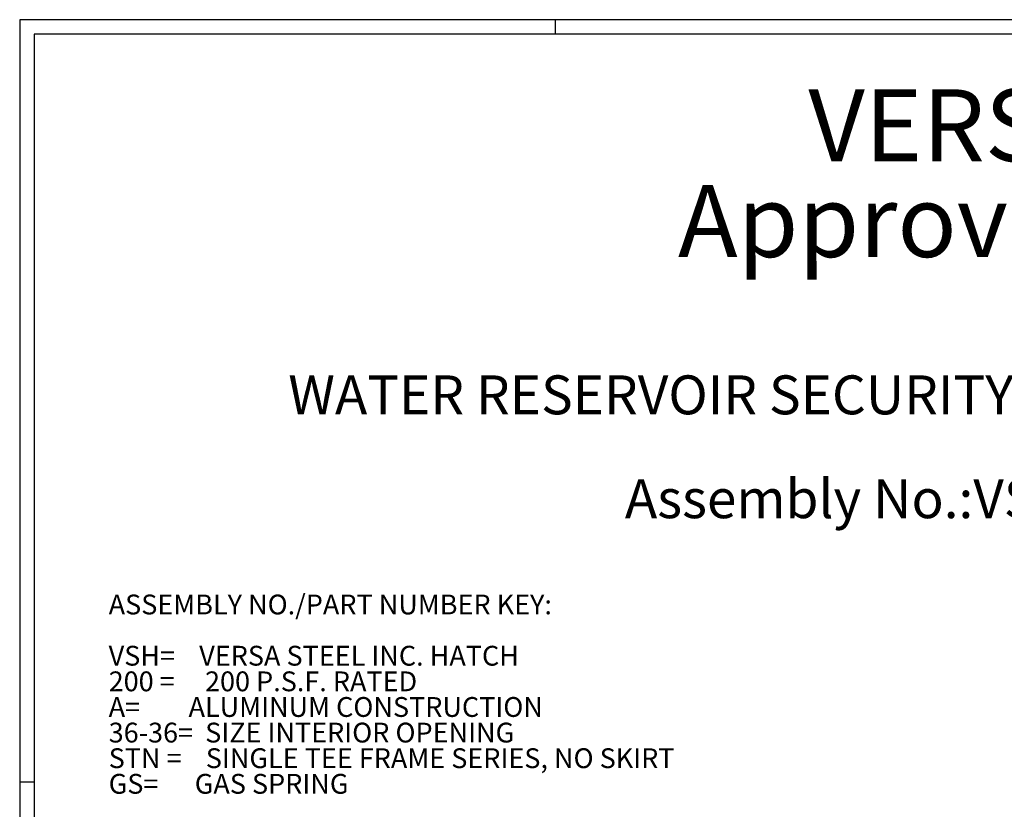
# Model space of a CAD drawing. Units: inches. Extents: x 0.6 to 17.5, y 0.2 to 10.8.
# Drawn here: x 0.6 to 7.5, y 5.3 to 10.8 of the extents above; entities that cross this region are included whole.
import ezdxf

# ---------------------------------------------------------------- set-up
doc = ezdxf.new("R2010")
doc.units = ezdxf.units.IN
doc.header["$MEASUREMENT"] = 0
doc.layers.add('SLD-0', color=7, linetype='Continuous')
doc.styles.add('SLDTEXTSTYLE0', font='TXT', dxfattribs={"width": 0.75})
doc.styles.add('SLDTEXTSTYLE2', font='TXT', dxfattribs={"width": 0.691667})
doc.styles.add('SLDTEXTSTYLE3', font='TXT', dxfattribs={"width": 0.673077})
doc.styles.add('SLDTEXTSTYLE4', font='TXT', dxfattribs={"width": 0.677419})
doc.styles.add('SLDTEXTSTYLE5', font='TXT', dxfattribs={"width": 0.690476})
doc.styles.add('SLDTEXTSTYLE6', font='TXT', dxfattribs={"width": 0.657895})
doc.styles.add('SLDTEXTSTYLE7', font='TXT', dxfattribs={"width": 0.605})

# ---------------------------------------------------------------- blocks, each defined once
blk = doc.blocks.new('SW_NOTE_1')
at = {"layer": 'SLD-0', "color": 0, "char_height": 0.137795, "attachment_point": 1}
for s, insert, style in [('ASSEMBLY NO./PART NUMBER KEY:', (0, 0.1776), 'SLDTEXTSTYLE0'), ('VSH=    VERSA STEEL INC. HATCH', (0, -0.1787), 'SLDTEXTSTYLE2'), ('200 =     200 P.S.F. RATED', (0, -0.3569), 'SLDTEXTSTYLE3'), ('A=        ALUMINUM CONSTRUCTION', (0, -0.5351), 'SLDTEXTSTYLE4'), ('36-36=  SIZE INTERIOR OPENING', (0, -0.7133), 'SLDTEXTSTYLE0'), ('STN =    SINGLE TEE FRAME SERIES, NO SKIRT', (0, -0.8914), 'SLDTEXTSTYLE5'), ('GS=      GAS SPRING', (0, -1.0696), 'SLDTEXTSTYLE6')]:
    blk.add_mtext(s, dxfattribs=dict(at, insert=insert, style=style))
blk = doc.blocks.new('Block2')
at = {"layer": 'SLD-0', "color": 7}
blk.add_blockref('SW_NOTE_1', (0.0025, 1.245), dxfattribs=at)
blk = doc.blocks.new('SW_NOTE_4')
at = {"layer": 'SLD-0', "color": 0, "attachment_point": 2, "style": 'SLDTEXTSTYLE7'}
for s, insert, char_height in [('VERSA STEEL', (2.3125, 0.6445), 0.5), ('Approval Drawings', (2.3096, -0.0221), 0.5), ('WATER RESERVOIR SECURITY HATCH, ST, NO SKIRT, SERIES 36 X 36', (2.3458, -1.3453), 0.270833), ('Assembly No.:VSH-200-A-36-36-STN-GS', (2.3102, -2.0675), 0.270833)]:
    blk.add_mtext(s, dxfattribs=dict(at, insert=insert, char_height=char_height))

msp = doc.modelspace()

# ---------------------------------------------------------------- linework, layer by layer
at = {"layer": 'SLD-0'}
for p, q in [((16.8052, 10.8017), (0.6052, 10.8017)), ((0.6052, 10.8017), (0.6052, 0.2017)), ((4.3302, 10.7017), (4.3302, 10.8017)), ((16.6941, 10.7017), (0.7052, 10.7017)), ((0.7052, 10.7017), (0.7052, 0.3017)), ((0.6052, 5.5017), (0.7052, 5.5017))]:
    msp.add_line(p, q, dxfattribs=at)

# ---------------------------------------------------------------- block references
at = {"color": 7, "linetype": 'Continuous'}
msp.add_blockref('Block2', (1.2214, 5.3804), dxfattribs=at)
at = {"layer": 'SLD-0'}
msp.add_blockref('SW_NOTE_4', (5.8716, 9.6729), dxfattribs=at)

doc.saveas('drawing.dxf')
